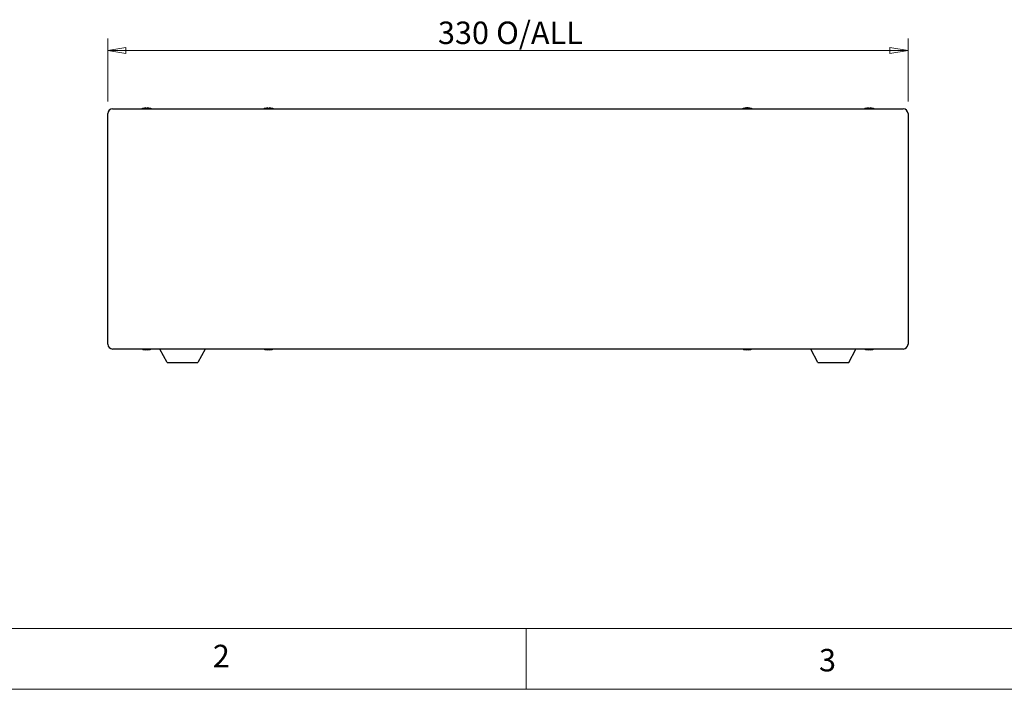
# Model space of a CAD drawing. Units: millimetres. Extents: x 5 to 292, y 5 to 205.
# Drawn here: x 57 to 138, y 5 to 60 of the extents above; entities that cross this region are included whole.
import ezdxf

# ---------------------------------------------------------------- set-up
doc = ezdxf.new("R2010")
doc.units = ezdxf.units.MM
doc.styles.add('SLDTEXTSTYLE0', font='TXT', dxfattribs={"width": 0.75})
doc.dimstyles.new('SLDDIMSTYLE1', dxfattribs={"dimtxt": 1.852083, "dimasz": 1.5, "dimexe": 0, "dimexo": 0.0625, "dimgap": 0.463021, "dimtad": 0, "dimtih": 1, "dimtoh": 1, "dimlfac": 5, "dimrnd": 1e-09, "dimzin": 12, "dimdsep": 46, "dimtxsty": 'SLDTEXTSTYLE0', "dimblk1": 'CLOSED', "dimblk2": 'CLOSED', "dimsah": 1, "dimcen": 0.09, "dimadec": 0, "dimazin": 3, "dimtfac": 1, "dimtofl": 0, "dimtmove": 0, "dimatfit": 3, "dimldrblk": 'CLOSED', "dimfxl": 0, "dimfrac": 2, "dimtolj": 1, "dimtzin": 12, "dimarcsym": 0})

# ---------------------------------------------------------------- blocks, each defined once
blk = doc.blocks.new('_Closed')
at = {"color": 0, "linetype": 'ByBlock', "lineweight": -2}
for p, q in [((-1, 0.166667), (0, 0)), ((-1, 0.166667), (-1, -0.166667)), ((0, 0), (-1, -0.166667)), ((0, 0), (-1, 0))]:
    blk.add_line(p, q, dxfattribs=at)
blk = doc.blocks.new('_D_2')
at = {"color": 7, "linetype": 'Continuous', "lineweight": 18}
for p, q in [((64.005, 53.445), (64.005, 58.647)), ((130.005, 53.445), (130.005, 58.647)), ((64.005, 57.647), (130.005, 57.647))]:
    blk.add_line(p, q, dxfattribs=at)
at = {"color": 7, "linetype": 'Continuous', "lineweight": 18, "xscale": 1.5, "yscale": 1.5}
for p, rotation in [((64.005, 57.647), 180), ((130.005, 57.647), 360)]:
    blk.add_blockref('_Closed', p, dxfattribs=dict(at, rotation=rotation))
at = {"color": 7, "linetype": 'Continuous', "lineweight": 18, "char_height": 1.8521, "attachment_point": 1, "style": 'SLDTEXTSTYLE0'}
for s, insert in [('O/ALL', (96.036, 60.034)), ('330', (91.236, 60.034))]:
    blk.add_mtext(s, dxfattribs=dict(at, insert=insert))

msp = doc.modelspace()

# ---------------------------------------------------------------- linework, layer by layer
at = {"color": 7, "linetype": 'Continuous', "lineweight": 25}
for p, q in [((64.4055, 52.8448), (129.6055, 52.8448)), ((67.1143, 52.9193), (66.9126, 52.8798)), ((66.9188, 52.8807), (66.915, 52.8807)), ((67.1589, 52.8798), (67.1539, 52.9193)), ((67.2531, 52.8807), (67.1578, 52.8807)), ((67.2521, 52.8798), (67.1589, 52.8798)), ((67.2571, 52.9193), (67.2521, 52.8798)), ((67.4983, 52.8798), (67.2966, 52.9193)), ((67.496, 52.8807), (67.4921, 52.8807)), ((77.1743, 52.9193), (76.9726, 52.8798)), ((76.9788, 52.8807), (76.975, 52.8807)), ((77.2189, 52.8798), (77.2138, 52.9193)), ((77.3131, 52.8807), (77.2178, 52.8807)), ((77.3121, 52.8798), (77.2189, 52.8798)), ((77.3171, 52.9193), (77.3121, 52.8798)), ((77.5583, 52.8798), (77.3566, 52.9193)), ((77.556, 52.8807), (77.5521, 52.8807)), ((116.6543, 52.9193), (116.4526, 52.8798)), ((116.4588, 52.8807), (116.455, 52.8807)), ((116.511, 52.8798), (116.4662, 52.8798)), ((116.6903, 52.9193), (116.511, 52.8798)), ((116.6989, 52.8798), (116.6939, 52.9193)), ((116.7931, 52.8807), (116.6978, 52.8807)), ((116.7921, 52.8798), (116.6989, 52.8798)), ((116.7901, 52.9013), (116.7439, 52.9193)), ((116.7971, 52.9193), (116.7921, 52.8798)), ((116.8345, 52.9193), (116.9269, 52.8798)), ((117.0383, 52.8798), (116.8366, 52.9193)), ((117.036, 52.8807), (117.0321, 52.8807)), ((126.7143, 52.9193), (126.5126, 52.8798)), ((126.5188, 52.8807), (126.515, 52.8807)), ((126.7589, 52.8798), (126.7538, 52.9193)), ((126.8531, 52.8807), (126.7578, 52.8807)), ((126.8521, 52.8798), (126.7589, 52.8798)), ((126.8571, 52.9193), (126.8521, 52.8798)), ((127.0983, 52.8798), (126.8966, 52.9193)), ((127.096, 52.8807), (127.0921, 52.8807)), ((64.0055, 33.4448), (64.0055, 52.4448)), ((130.0055, 52.4448), (130.0055, 33.4448)), ((129.6055, 33.0448), (64.4055, 33.0448)), ((66.9126, 33.0098), (67.1143, 32.9703)), ((66.915, 33.0089), (66.9189, 33.0089)), ((67.1539, 32.9703), (67.1589, 33.0098)), ((67.1579, 33.0089), (67.2532, 33.0089)), ((67.1589, 33.0098), (67.2521, 33.0098)), ((67.2521, 33.0098), (67.2571, 32.9703)), ((67.2966, 32.9703), (67.4983, 33.0098)), ((67.4921, 33.0089), (67.496, 33.0089)), ((68.8947, 31.9248), (68.3054, 33.0448)), ((72.0256, 33.0448), (71.4363, 31.9248)), ((76.9726, 33.0098), (77.1743, 32.9703)), ((76.975, 33.0089), (76.9789, 33.0089)), ((77.2138, 32.9703), (77.2189, 33.0098)), ((77.2179, 33.0089), (77.3132, 33.0089)), ((77.2189, 33.0098), (77.3121, 33.0098)), ((77.3121, 33.0098), (77.3171, 32.9703)), ((77.3566, 32.9703), (77.5583, 33.0098)), ((77.5521, 33.0089), (77.556, 33.0089)), ((116.4526, 33.0098), (116.6543, 32.9703)), ((116.455, 33.0089), (116.4589, 33.0089)), ((116.6939, 32.9703), (116.6989, 33.0098)), ((116.6979, 33.0089), (116.7932, 33.0089)), ((116.6989, 33.0098), (116.7921, 33.0098)), ((116.7921, 33.0098), (116.7971, 32.9703)), ((116.8366, 32.9703), (117.0383, 33.0098)), ((117.0321, 33.0089), (117.036, 33.0089)), ((122.5747, 31.9248), (121.9854, 33.0448)), ((125.1163, 31.9248), (125.7056, 33.0448)), ((126.5126, 33.0098), (126.7143, 32.9703)), ((126.515, 33.0089), (126.5189, 33.0089)), ((126.7538, 32.9703), (126.7589, 33.0098)), ((126.7579, 33.0089), (126.8532, 33.0089)), ((126.7589, 33.0098), (126.8521, 33.0098)), ((126.8521, 33.0098), (126.8571, 32.9703)), ((126.8966, 32.9703), (127.0983, 33.0098)), ((127.0921, 33.0089), (127.096, 33.0089)), ((68.8947, 31.9248), (71.4363, 31.9248)), ((122.5747, 31.9248), (125.1163, 31.9248))]:
    msp.add_line(p, q, dxfattribs=at)
at = {"color": 8, "linetype": 'Continuous', "lineweight": 25}
for p, q in [((66.9126, 52.8798), (66.909, 52.8798)), ((67.502, 52.8798), (67.4983, 52.8798)), ((76.9726, 52.8798), (76.969, 52.8798)), ((77.562, 52.8798), (77.5583, 52.8798)), ((116.4526, 52.8798), (116.449, 52.8798)), ((117.042, 52.8798), (117.0383, 52.8798)), ((126.5126, 52.8798), (126.509, 52.8798)), ((127.102, 52.8798), (127.0983, 52.8798)), ((66.909, 33.0098), (66.9126, 33.0098)), ((67.4983, 33.0098), (67.502, 33.0098)), ((76.969, 33.0098), (76.9726, 33.0098)), ((77.5583, 33.0098), (77.562, 33.0098)), ((116.449, 33.0098), (116.4526, 33.0098)), ((117.0383, 33.0098), (117.042, 33.0098)), ((126.509, 33.0098), (126.5126, 33.0098)), ((127.0983, 33.0098), (127.102, 33.0098))]:
    msp.add_line(p, q, dxfattribs=at)
at = {"color": 7, "linetype": 'Continuous', "lineweight": 18}
for p, q in [((10, 10), (104.8, 10)), ((98.5, 10), (98.5, 5)), ((104.8, 10), (138.6727, 10)), ((5, 5), (292, 5))]:
    msp.add_line(p, q, dxfattribs=at)
at = {"color": 7, "linetype": 'Continuous', "lineweight": 25}
for centre, radius, start, end in [((64.4055, 52.4448), 0.4, 90, 180), ((67.2055, 51.9248), 1, 107.2487, 113.547137), ((66.915, 52.8605), 0.0202, 90, 107.2487), ((67.496, 52.8605), 0.0202, 72.7513, 90), ((67.2055, 51.9248), 1, 66.452863, 72.7513), ((77.2655, 51.9248), 1, 107.2487, 113.547137), ((76.975, 52.8605), 0.0202, 90, 107.2487), ((77.556, 52.8605), 0.0202, 72.7513, 90), ((77.2655, 51.9248), 1, 66.452863, 72.7513), ((116.7455, 51.9248), 1, 107.2487, 113.547137), ((116.7455, 51.9248), 1, 96.201722, 107.2487), ((116.455, 52.8605), 0.0202, 90, 107.2487), ((116.7455, 51.9248), 1, 72.7513, 83.731285), ((117.036, 52.8605), 0.0202, 72.7513, 90), ((116.7455, 51.9248), 1, 66.452863, 72.7513), ((126.8055, 51.9248), 1, 107.2487, 113.547137), ((126.515, 52.8605), 0.0202, 90, 107.2487), ((127.096, 52.8605), 0.0202, 72.7513, 90), ((126.8055, 51.9248), 1, 66.452863, 72.7513), ((129.6055, 52.4448), 0.4, 0, 90), ((64.4055, 33.4448), 0.4, 180, 270), ((129.6055, 33.4448), 0.4, 270, 0), ((67.2055, 33.9648), 1, 246.452863, 252.7513), ((66.915, 33.0291), 0.0202, 252.7513, 270), ((67.496, 33.0291), 0.0202, 270, 287.2487), ((67.2055, 33.9648), 1, 287.2487, 293.547137), ((77.2655, 33.9648), 1, 246.452863, 252.7513), ((76.975, 33.0291), 0.0202, 252.7513, 270), ((77.556, 33.0291), 0.0202, 270, 287.2487), ((77.2655, 33.9648), 1, 287.2487, 293.547137), ((116.7455, 33.9648), 1, 246.452863, 252.7513), ((116.455, 33.0291), 0.0202, 252.7513, 270), ((117.036, 33.0291), 0.0202, 270, 287.2487), ((116.7455, 33.9648), 1, 287.2487, 293.547137), ((126.8055, 33.9648), 1, 246.452863, 252.7513), ((126.515, 33.0291), 0.0202, 252.7513, 270), ((127.096, 33.0291), 0.0202, 270, 287.2487), ((126.8055, 33.9648), 1, 287.2487, 293.547137)]:
    msp.add_arc(centre, radius, start, end, dxfattribs=at)
for points, knots in [([(67.1143, 52.9193), (67.1188, 52.9197), (67.1278, 52.9204), (67.1397, 52.9209), (67.1486, 52.9207), (67.1531, 52.9201), (67.1537, 52.9195), (67.1539, 52.9193)], [0, 0, 0, 0, 0.2184296, 0.4369299, 0.654297, 0.8712944, 1, 1, 1, 1]), ([(67.2571, 52.9193), (67.2576, 52.9197), (67.2586, 52.9204), (67.2657, 52.9209), (67.276, 52.9207), (67.2869, 52.9201), (67.294, 52.9195), (67.2966, 52.9193)], [0, 0, 0, 0, 0.2184322, 0.4369146, 0.6543008, 0.8713162, 1, 1, 1, 1]), ([(77.1743, 52.9193), (77.1788, 52.9197), (77.1878, 52.9204), (77.1997, 52.9209), (77.2086, 52.9207), (77.2131, 52.9201), (77.2137, 52.9195), (77.2138, 52.9193)], [0, 0, 0, 0, 0.2184374, 0.4368916, 0.6542819, 0.8712925, 1, 1, 1, 1]), ([(77.3171, 52.9193), (77.3176, 52.9197), (77.3186, 52.9204), (77.3257, 52.9209), (77.336, 52.9207), (77.3469, 52.9201), (77.354, 52.9195), (77.3566, 52.9193)], [0, 0, 0, 0, 0.2184351, 0.4369199, 0.654308, 0.8712938, 1, 1, 1, 1]), ([(116.6543, 52.9193), (116.6588, 52.9197), (116.6678, 52.9204), (116.6797, 52.9209), (116.6886, 52.9207), (116.6931, 52.9201), (116.6937, 52.9195), (116.6939, 52.9193)], [0, 0, 0, 0, 0.2184343, 0.4369064, 0.6542778, 0.8712943, 1, 1, 1, 1]), ([(116.6903, 52.9193), (116.6945, 52.9197), (116.7029, 52.9204), (116.7167, 52.9209), (116.7294, 52.9207), (116.7387, 52.9201), (116.7425, 52.9195), (116.7439, 52.9193)], [0, 0, 0, 0, 0.2184408, 0.4369158, 0.6542965, 0.8712938, 1, 1, 1, 1]), ([(116.8007, 52.9193), (116.7965, 52.9197), (116.7881, 52.9204), (116.7743, 52.9209), (116.7616, 52.9207), (116.7523, 52.9201), (116.7485, 52.9195), (116.747, 52.9193)], [0, 0, 0, 0, 0.2184408, 0.4369158, 0.6542965, 0.8712938, 1, 1, 1, 1]), ([(116.7971, 52.9193), (116.7976, 52.9197), (116.7986, 52.9204), (116.8057, 52.9209), (116.816, 52.9207), (116.8269, 52.9201), (116.834, 52.9195), (116.8366, 52.9193)], [0, 0, 0, 0, 0.2184316, 0.4369174, 0.6543065, 0.8712933, 1, 1, 1, 1]), ([(126.7143, 52.9193), (126.7188, 52.9197), (126.7278, 52.9204), (126.7397, 52.9209), (126.7486, 52.9207), (126.7531, 52.9201), (126.7537, 52.9195), (126.7538, 52.9193)], [0, 0, 0, 0, 0.2184357, 0.4369003, 0.6543051, 0.8712908, 1, 1, 1, 1]), ([(126.8571, 52.9193), (126.8576, 52.9197), (126.8587, 52.9204), (126.8657, 52.9209), (126.876, 52.9207), (126.8869, 52.9201), (126.894, 52.9195), (126.8966, 52.9193)], [0, 0, 0, 0, 0.2184339, 0.4368851, 0.6542642, 0.8712725, 1, 1, 1, 1]), ([(67.1539, 32.9703), (67.1533, 32.9699), (67.1523, 32.9692), (67.1453, 32.9688), (67.135, 32.9689), (67.124, 32.9695), (67.117, 32.9701), (67.1143, 32.9703)], [0, 0, 0, 0, 0.2184343, 0.4368853, 0.6542643, 0.8712736, 1, 1, 1, 1]), ([(67.2966, 32.9703), (67.2921, 32.9699), (67.2832, 32.9692), (67.2713, 32.9688), (67.2624, 32.9689), (67.2578, 32.9695), (67.2573, 32.9701), (67.2571, 32.9703)], [0, 0, 0, 0, 0.2184362, 0.4369004, 0.6543052, 0.8712919, 1, 1, 1, 1]), ([(77.2138, 32.9703), (77.2133, 32.9699), (77.2123, 32.9692), (77.2053, 32.9688), (77.195, 32.9689), (77.184, 32.9695), (77.177, 32.9701), (77.1743, 32.9703)], [0, 0, 0, 0, 0.2184321, 0.4369176, 0.6543066, 0.8712944, 1, 1, 1, 1]), ([(77.3566, 32.9703), (77.3521, 32.9699), (77.3432, 32.9692), (77.3313, 32.9688), (77.3224, 32.9689), (77.3178, 32.9695), (77.3173, 32.9701), (77.3171, 32.9703)], [0, 0, 0, 0, 0.2184347, 0.4369066, 0.6542779, 0.8712954, 1, 1, 1, 1]), ([(116.6939, 32.9703), (116.6933, 32.9699), (116.6923, 32.9692), (116.6853, 32.9688), (116.675, 32.9689), (116.664, 32.9695), (116.657, 32.9701), (116.6543, 32.9703)], [0, 0, 0, 0, 0.2184355, 0.4369201, 0.6543081, 0.8712949, 1, 1, 1, 1]), ([(116.8366, 32.9703), (116.8321, 32.9699), (116.8232, 32.9692), (116.8113, 32.9688), (116.8024, 32.9689), (116.7978, 32.9695), (116.7973, 32.9701), (116.7971, 32.9703)], [0, 0, 0, 0, 0.2184378, 0.4368917, 0.654282, 0.8712936, 1, 1, 1, 1]), ([(126.7538, 32.9703), (126.7533, 32.9699), (126.7523, 32.9692), (126.7453, 32.9688), (126.735, 32.9689), (126.724, 32.9695), (126.717, 32.9701), (126.7143, 32.9703)], [0, 0, 0, 0, 0.2184326, 0.4369148, 0.6543009, 0.8713173, 1, 1, 1, 1]), ([(126.8966, 32.9703), (126.8921, 32.9699), (126.8832, 32.9692), (126.8713, 32.9688), (126.8624, 32.9689), (126.8578, 32.9695), (126.8573, 32.9701), (126.8571, 32.9703)], [0, 0, 0, 0, 0.21843, 0.4369301, 0.6542971, 0.8712955, 1, 1, 1, 1])]:
    msp.add_open_spline(points, degree=3, knots=knots, dxfattribs=at)

# ---------------------------------------------------------------- texts
at = {"color": 7, "linetype": 'Continuous', "lineweight": 0, "char_height": 1.8521, "attachment_point": 1, "style": 'SLDTEXTSTYLE0'}
for s, insert in [('2', (72.6667, 8.668)), ('3', (122.6632, 8.3262))]:
    msp.add_mtext(s, dxfattribs=dict(at, insert=insert))

# ---------------------------------------------------------------- dimensions: what is measured, and where the dimension line sits
at = {"color": 7, "linetype": 'Continuous', "lineweight": 18}
dim = msp.add_linear_dim(base=(130.0055, 59.1183), p1=(64.0055, 52.4448), p2=(130.0055, 52.4448), text='<> O/ALL', dimstyle='SLDDIMSTYLE1', dxfattribs=at)
dim.commit()
dim.dimension.update_dxf_attribs({"geometry": '_D_2', "text_midpoint": (97.2995, 59.1183), "dimtype": 160})

doc.saveas('drawing.dxf')
